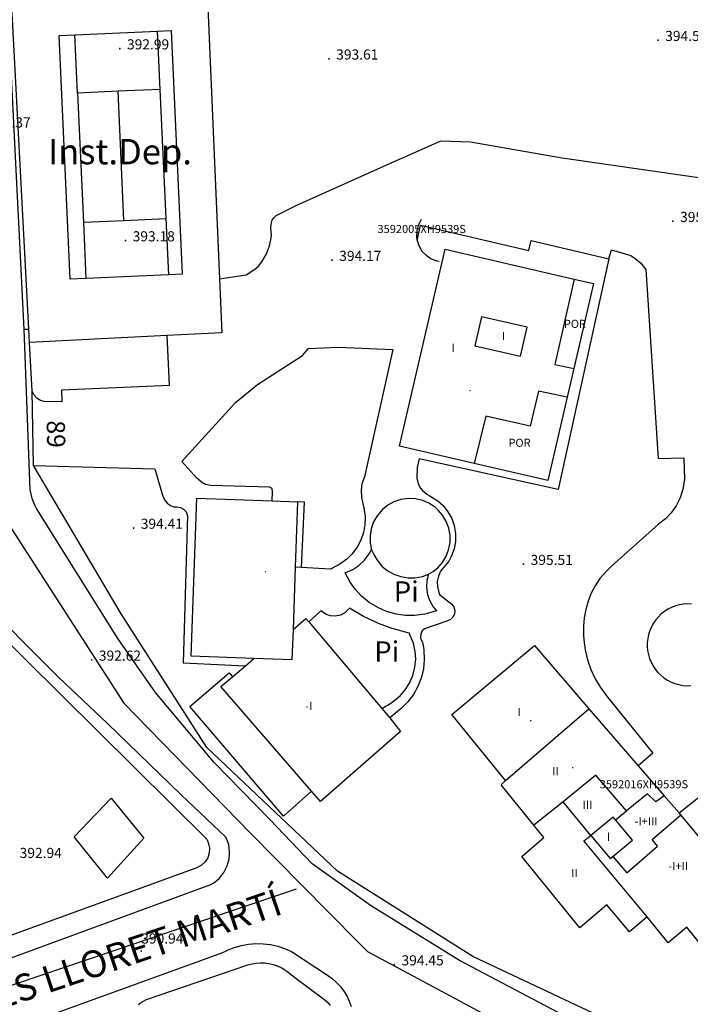
# Model space of a CAD drawing. Units: millimetres. Extents: x 689721 to 693604, y 4256758 to 4263727.
# Drawn here: x 693269 to 693335, y 4258902 to 4258999 of the extents above; entities that cross this region are included whole.
import ezdxf
from ezdxf.enums import TextEntityAlignment as Align

# ---------------------------------------------------------------- set-up
doc = ezdxf.new("R2010")
doc.units = ezdxf.units.MM
doc.header["$MEASUREMENT"] = 0
for name, color, linetype in [('Acera o Bordillo', 251, 'CONTINUOUS'), ('Alambrada o Tela metalica', 7, 'ESTILO 3'), ('Alturas', 7, 'CONTINUOUS'), ('Calle', 7, 'CONTINUOUS'), ('Cerramiento sin especificar', 7, 'ESTILO 3'), ('Cota en edificación', 29, 'CONTINUOUS'), ('Delimitación volúmenes catastro', 163, 'CONTINUOUS'), ('Edificios', 1, 'CONTINUOUS'), ('Eje vial', 254, 'CONTINUOUS'), ('Etiqueta de piscina', 5, 'CONTINUOUS'), ('Generico sin especificar', 251, 'CONTINUOUS'), ('Invernadero', 101, 'CONTINUOUS'), ('línea acera', 7, 'CONTINUOUS'), ('Línea Interior de Edificación', 205, 'CONTINUOUS'), ('línea negra continua', 7, 'CONTINUOUS'), ('Número de portal', 7, 'CONTINUOUS'), ('Patio', 9, 'CONTINUOUS'), ('Piscina', 5, 'CONTINUOUS'), ('Porche', 21, 'CONTINUOUS'), ('Pto.Cota Puente', 3, 'CONTINUOUS'), ('Referencia catastral', 1, 'CONTINUOUS'), ('Tapia', 251, 'ESTILO 6'), ('Texto de cota', 253, 'CONTINUOUS'), ('Valla de Vegetacion o Seto', 115, 'ESTILO 27')]:
    doc.layers.add(name, color=color, linetype=linetype)
doc.styles.add('Arial', font='Arial')
doc.linetypes.add('ESTILO 27', pattern='A,0.0005,-5.899,0.0005,0,[130,ltypeshp.shx,S=0.211896,R=109.290046,X=-5.7,Y=0.07],0,[130,ltypeshp.shx,S=0.141421,R=98.130102,X=-5.36,Y=0.16],0,[130,ltypeshp.shx,S=0.150083,R=88.090848,X=-5.07,Y=0.175],0,[130,ltypeshp.shx,S=0.152971,R=78.690068,X=-4.77,Y=0.14],0,[130,ltypeshp.shx,S=0.150416,R=68.552264,X=-4.48,Y=0.055],0,[130,ltypeshp.shx,S=0.049244,R=66.037511,X=-4.295,Y=-0.02],0,[130,ltypeshp.shx,S=0.190394,R=113.198591,X=-4.085,Y=0.025],0,[130,ltypeshp.shx,S=0.121655,R=99.462322,X=-3.79,Y=0.12]', length=5.9)
doc.linetypes.add('ESTILO 3', pattern='A,10,0,[130,ltypeshp.shx,S=1.004092,R=45,X=-5.02,Y=-0.02],0,[130,ltypeshp.shx,S=0.997021,R=-45,X=-5.015,Y=0.025]', length=10)
doc.linetypes.add('ESTILO 6', pattern='A,10,0,[130,ltypeshp.shx,S=0.025,R=180,X=-4.51,Y=0.025],0,[130,ltypeshp.shx,S=0.083815,R=197.354025,X=-4.535,Y=0.13],0,[130,ltypeshp.shx,S=0.086023,R=215.537678,X=-4.61,Y=0.28],0,[130,ltypeshp.shx,S=0.079057,R=235.304846,X=-4.725,Y=0.395],0,[130,ltypeshp.shx,S=0.083815,R=252.645975,X=-4.87,Y=0.465],0,[130,ltypeshp.shx,S=0.070178,R=-85.914383,X=-5.02,Y=0.485],0,[130,ltypeshp.shx,S=0.096566,R=-68.749494,X=-5.18,Y=0.445],0,[130,ltypeshp.shx,S=0.07433,R=-47.726311,X=-5.325,Y=0.36],0,[130,ltypeshp.shx,S=0.091788,R=-29.357754,X=-5.425,Y=0.23],0,[130,ltypeshp.shx,S=0.070711,R=-8.130102,X=-5.48,Y=0.08]', length=10)

msp = doc.modelspace()

# ---------------------------------------------------------------- linework, layer by layer
at = {"layer": 'Acera o Bordillo'}
for points in [[(693269.112, 4258968.4, 0), (693267.312, 4259004.53, 0)], [(693288.401, 4258973.369, 0), (693291.042, 4258973.78, 0), (693291.892, 4258974.32, 0), (693292.252, 4258974.62, 0), (693292.592, 4258975.04, 0), (693293.032, 4258975.84, 0), (693293.352, 4258976.63, 0), (693293.492, 4258977.22, 0), (693293.552, 4258977.68, 0), (693293.492, 4258978.36, 0), (693293.502, 4258978.77, 0), (693293.622, 4258979.17, 0), (693293.762, 4258979.41, 0), (693294.002, 4258979.61, 0), (693296.042, 4258980.63, 0), (693306.242, 4258985.22, 0), (693306.902, 4258985.48, 0)], [(693307.932, 4258977.16, 0), (693308.272, 4258978.67, 0), (693318.942, 4258976.16, 0), (693319.172, 4258977.15, 0), (693326.862, 4258975.34, 0)], [(693326.862, 4258975.34, 0), (693327.112, 4258976.23, 0), (693329.022, 4258975.69, 0), (693329.472, 4258975.39, 0), (693329.992, 4258974.95, 0), (693330.522, 4258974.3, 0), (693331.712, 4258955.64, 0), (693334.252, 4258955.71, 0), (693334.312, 4258953.57, 0), (693334.162, 4258952.6, 0), (693333.892, 4258951.75, 0), (693333.502, 4258950.97, 0), (693333.012, 4258950.27, 0), (693332.462, 4258949.69, 0), (693331.772, 4258949.14, 0), (693327.11, 4258945.02, 0), (693326.515, 4258944.424, 0), (693325.981, 4258943.773, 0), (693325.517, 4258943.071, 0), (693325.124, 4258942.326, 0), (693324.807, 4258941.546, 0), (693324.569, 4258940.738, 0), (693324.414, 4258939.911, 0), (693324.341, 4258939.072, 0), (693324.353, 4258938.23, 0), (693324.382, 4258937.738, 0), (693324.517, 4258936.738, 0), (693324.75, 4258935.758, 0), (693325.08, 4258934.805, 0), (693325.504, 4258933.891, 0), (693326.016, 4258933.023, 0), (693326.613, 4258932.21, 0), (693331.212, 4258926.53, 0), (693329.757, 4258925.293, 0)], [(693326.862, 4258975.34, 0), (693321.842, 4258952.58, 0), (693308.122, 4258955.61, 0), (693307.932, 4258954.74, 0), (693307.882, 4258953.71, 0), (693308.032, 4258953.14, 0), (693308.262, 4258952.71, 0), (693308.442, 4258952.48, 0), (693308.872, 4258952.12, 0), (693309.112, 4258951.99, 0), (693309.952, 4258951.47, 0), (693310.482, 4258950.99, 0), (693310.972, 4258950.38, 0), (693311.342, 4258949.71, 0), (693311.582, 4258949.01, 0), (693311.722, 4258948.22, 0), (693311.712, 4258947.45, 0), (693311.582, 4258946.72, 0), (693311.332, 4258946.01, 0), (693311.062, 4258945.49, 0), (693310.232, 4258944.51, 0), (693310.022, 4258944.03, 0), (693309.912, 4258943.48, 0), (693309.922, 4258942.95, 0), (693310.062, 4258942.39, 0), (693310.152, 4258942.19, 0), (693311.353, 4258941.25, 0), (693311.533, 4258941, 0), (693311.653, 4258940.62, 0), (693311.613, 4258940.28, 0), (693311.463, 4258939.96, 0), (693311.213, 4258939.73, 0), (693310.863, 4258939.59, 0), (693308.663, 4258938.83, 0), (693308.423, 4258938.61, 0), (693308.273, 4258938.29, 0), (693308.243, 4258937.96, 0), (693308.283, 4258937.81, 0), (693308.453, 4258937.49, 0), (693308.573, 4258936.79, 0), (693308.633, 4258935.79, 0), (693308.543, 4258934.86, 0), (693308.353, 4258934.04, 0), (693307.993, 4258933.11, 0), (693307.553, 4258932.33, 0), (693307.003, 4258931.61, 0), (693306.363, 4258930.97, 0), (693305.213, 4258930.02, 0)], [(693269.112, 4258968.4, 0), (693269.572, 4258968.42, 0)], [(693336.102, 4258896.48, 0), (693333.271, 4258896.44, 0), (693329.672, 4258897.5, 0), (693324.232, 4258899.69, 0), (693312.092, 4258906.08, 0), (693303.312, 4258911.5, 0), (693297.562, 4258915.61, 0), (693293.382, 4258919.99, 0), (693287.862, 4258925.66, 0), (693282.073, 4258932.52, 0), (693278.383, 4258937.87, 0), (693270.342, 4258950.7, 0), (693270.162, 4258951.03, 0), (693269.892, 4258951.7, 0), (693269.702, 4258952.53, 0), (693269.112, 4258968.4, 0)], [(693272.882, 4258961.23, 0), (693272.842, 4258962.43, 0), (693283.462, 4258962.89, 0), (693283.252, 4258967.775, 0)], [(693296.592, 4258965.82, 0), (693297.192, 4258966.5, 0), (693300.172, 4258966.62, 0), (693305.512, 4258966.39, 0), (693302.712, 4258953.84, 0), (693302.472, 4258953.13, 0), (693302.382, 4258952.5, 0), (693302.422, 4258951.79, 0), (693302.522, 4258951.33, 0), (693302.672, 4258950.77, 0), (693302.792, 4258949.88, 0), (693302.772, 4258949.12, 0), (693302.632, 4258948.34, 0), (693302.362, 4258947.56, 0), (693302.012, 4258946.89, 0), (693301.482, 4258946.18, 0), (693300.972, 4258945.69, 0), (693300.282, 4258945.19, 0), (693299.372, 4258944.72, 0), (693296.521, 4258944.875, 0)], [(693286.162, 4258953.71, 0), (693284.682, 4258955.35, 0)], [(693282.022, 4258954.6, 0), (693282.782, 4258952, 0), (693282.962, 4258951.56, 0), (693283.242, 4258951.21, 0), (693283.632, 4258950.95, 0), (693283.892, 4258950.86, 0), (693284.202, 4258950.86, 0), (693284.542, 4258950.81, 0), (693284.862, 4258950.64, 0), (693285.102, 4258950.37, 0), (693285.232, 4258949.97, 0), (693284.803, 4258935.47, 0), (693290.962, 4258935.17, 0)], [(693293.622, 4258951.45, 0), (693293.652, 4258952.34, 0), (693293.612, 4258952.63, 0), (693293.452, 4258952.77, 0), (693293.332, 4258952.81, 0), (693287.532, 4258952.96, 0), (693287.032, 4258953.08, 0), (693286.622, 4258953.29, 0), (693286.112, 4258953.75, 0)], [(693296.521, 4258944.875, 0), (693296.802, 4258951.32, 0), (693296.122, 4258951.36, 0)], [(693309.042, 4258944.2, 0), (693309.502, 4258944.48, 0), (693309.962, 4258944.85, 0), (693310.422, 4258945.38, 0), (693310.792, 4258945.99, 0), (693311.032, 4258946.62, 0), (693311.172, 4258947.33, 0), (693311.182, 4258948.04, 0), (693311.052, 4258948.76, 0), (693310.802, 4258949.43, 0), (693310.442, 4258950.04, 0), (693310.002, 4258950.55, 0), (693309.692, 4258950.83, 0), (693309.072, 4258951.23, 0), (693308.482, 4258951.48, 0), (693307.762, 4258951.65, 0), (693307.042, 4258951.68, 0), (693306.322, 4258951.58, 0), (693305.632, 4258951.35, 0), (693305.042, 4258951.03, 0), (693304.492, 4258950.59, 0), (693303.972, 4258949.98, 0), (693303.622, 4258949.37, 0), (693303.382, 4258948.68, 0), (693303.272, 4258948.01, 0), (693303.282, 4258947.3, 0), (693303.422, 4258946.63, 0)], [(693296.521, 4258944.875, 0), (693295.89, 4258944.91, 0)], [(693335.029, 4258941.26, 0), (693334.626, 4258941.275, 0), (693334.223, 4258941.25, 0), (693333.825, 4258941.184, 0), (693333.436, 4258941.08, 0), (693333.058, 4258940.937, 0), (693332.697, 4258940.757, 0), (693332.356, 4258940.542, 0), (693332.038, 4258940.293, 0), (693331.746, 4258940.015, 0), (693331.484, 4258939.708, 0), (693331.253, 4258939.377, 0), (693331.057, 4258939.025, 0), (693330.896, 4258938.655, 0), (693330.774, 4258938.27, 0), (693330.691, 4258937.876, 0), (693330.647, 4258937.475, 0), (693330.643, 4258937.071, 0), (693330.68, 4258936.669, 0), (693330.757, 4258936.273, 0), (693330.873, 4258935.887, 0), (693331.027, 4258935.514, 0), (693331.218, 4258935.158, 0), (693331.443, 4258934.824, 0), (693331.7, 4258934.513, 0), (693331.987, 4258934.229, 0), (693332.301, 4258933.976, 0), (693332.638, 4258933.755, 0), (693332.996, 4258933.569, 0), (693333.371, 4258933.42, 0), (693333.759, 4258933.309, 0), (693334.156, 4258933.237, 0), (693334.558, 4258933.205, 0), (693334.961, 4258933.213, 0)], [(693295.67, 4258938.758, 0), (693295.563, 4258935.75, 0), (693291.812, 4258935.886, 0)]]:
    msp.add_polyline3d(points, dxfattribs=at)
at = {"layer": 'Alambrada o Tela metalica'}
for points in [[(693283.252, 4258967.775, 0), (693269.642, 4258967.08, 0)], [(693288.632, 4258968.05, 0), (693283.252, 4258967.775, 0)]]:
    msp.add_polyline3d(points, dxfattribs=at)
at = {"layer": 'Cerramiento sin especificar'}
msp.add_polyline3d([(693270.042, 4258954.94, 0), (693269.911, 4258962.277, 0)], dxfattribs=at)
at = {"layer": 'Delimitación volúmenes catastro'}
msp.add_lwpolyline([(693314.284, 4258969.616), (693313.63, 4258966.761), (693318.125, 4258965.732), (693318.779, 4258968.587), (693314.284, 4258969.616)], dxfattribs=at)
for points in [[(693323.431, 4258973.35, 0), (693321.535, 4258964.926, 0), (693323.392, 4258964.527, 0)], [(693322.734, 4258961.683, 0), (693319.918, 4258962.276, 0), (693319.084, 4258958.832, 0), (693314.709, 4258959.82, 0), (693313.57, 4258955.141, 0)]]:
    msp.add_polyline3d(points, dxfattribs=at)
at = {"layer": 'Edificios'}
for points in [[(693313.57, 4258955.141, 0), (693306.192, 4258956.85, 0), (693310.692, 4258976.3, 0), (693323.431, 4258973.35, 0)], [(693323.431, 4258973.35, 0), (693325.332, 4258972.91, 0), (693323.392, 4258964.527, 0)], [(693323.392, 4258964.527, 0), (693322.734, 4258961.683, 0)], [(693322.734, 4258961.683, 0), (693320.832, 4258953.46, 0), (693313.57, 4258955.141, 0)], [(693291.812, 4258935.886, 0), (693285.613, 4258936.11, 0), (693286.172, 4258951.72, 0), (693293.622, 4258951.45, 0)], [(693293.622, 4258951.45, 0), (693296.122, 4258951.36, 0), (693295.89, 4258944.91, 0), (693295.67, 4258938.758, 0)], [(693295.67, 4258938.758, 0), (693296.933, 4258939.85, 0), (693297.213, 4258939.51, 0)], [(693297.213, 4258939.51, 0), (693304.443, 4258930.94, 0)], [(693316.665, 4258923.85, 0), (693311.345, 4258930.356, 0), (693319.513, 4258937.17, 0), (693324.892, 4258930.935, 0)], [(693289.683, 4258934.093, 0), (693290.962, 4258935.17, 0), (693291.812, 4258935.886, 0)], [(693297.489, 4258922.804, 0), (693288.553, 4258933.14, 0), (693289.683, 4258934.093, 0)], [(693304.443, 4258930.94, 0), (693305.213, 4258930.02, 0), (693306.283, 4258928.69, 0), (693298.392, 4258921.76, 0), (693297.489, 4258922.804, 0)], [(693324.892, 4258930.935, 0), (693329.757, 4258925.293, 0), (693332.308, 4258922.338, 0)], [(693319.463, 4258919.422, 0), (693316.212, 4258923.42, 0), (693316.665, 4258923.85, 0)], [(693332.308, 4258922.338, 0), (693333.792, 4258920.64, 0)], [(693333.792, 4258920.64, 0), (693335.869, 4258922.308, 0)], [(693330.632, 4258910.372, 0), (693328.896, 4258908.894, 0), (693326.672, 4258911.57, 0), (693324.002, 4258909.29, 0), (693318.262, 4258916.33, 0), (693320.442, 4258918.22, 0), (693319.463, 4258919.422, 0)], [(693337.772, 4258908.64, 0), (693336.217, 4258907.337, 0), (693334.549, 4258909.376, 0), (693332.725, 4258907.813, 0), (693330.632, 4258910.372, 0)]]:
    msp.add_polyline3d(points, dxfattribs=at)
at = {"layer": 'Eje vial'}
for points in [[(693279.194, 4259230.941, 0), (693280.164, 4259182.241, 0), (693279.644, 4259179.611, 0), (693272.443, 4259150.531, 0), (693270.423, 4259107.091, 0), (693269.543, 4259081.872, 0), (693270.593, 4259068.551, 0), (693267.352, 4259024.24, 0), (693266.122, 4259006.72, 0), (693264.192, 4258994.21, 0), (693267.432, 4258975.54, 0), (693267.612, 4258959.42, 0), (693267.262, 4258949.61, 0), (693278.963, 4258931.47, 0), (693291.432, 4258918.68, 0), (693299.152, 4258910.87, 0), (693302.262, 4258907.72, 0), (693303.022, 4258906.95, 0), (693325.322, 4258895.03, 0), (693339.022, 4258888.38, 0), (693344.562, 4258885.78, 0)], [(693233.671, 4258892.085, 0), (693296.015, 4258913.162, 0)]]:
    msp.add_polyline3d(points, dxfattribs=at)
at = {"layer": 'Invernadero'}
msp.add_polyline3d([(693297.489, 4258922.804, 0), (693294.722, 4258920.32, 0), (693285.473, 4258931.14, 0), (693289.373, 4258934.48, 0), (693289.683, 4258934.093, 0)], dxfattribs=at)
at = {"layer": 'línea acera'}
for points in [[(693287.161, 4258920.03, 0), (693284.612, 4258922.42, 0), (693277.323, 4258929.51, 0), (693272.543, 4258934.03, 0), (693264.222, 4258942.35, 0), (693261.902, 4258944.5, 0), (693261.432, 4258944.84, 0), (693260.902, 4258945.09, 0), (693260.142, 4258945.33, 0), (693259.382, 4258945.46, 0), (693258.792, 4258945.47, 0), (693258.442, 4258945.43, 0), (693258.022, 4258945.32, 0), (693251.422, 4258942.9, 0), (693226.142, 4258933.89, 0), (693192.099, 4258921.699, 0)], [(693289.047, 4258918.263, 0), (693287.161, 4258920.03, 0)], [(693231.679, 4258894.53, 0), (693244.491, 4258897.79, 0), (693287.542, 4258913.571, 0), (693287.847, 4258913.757, 0), (693288.131, 4258913.974, 0), (693288.393, 4258914.218, 0), (693288.629, 4258914.486, 0), (693288.837, 4258914.777, 0), (693289.015, 4258915.087, 0), (693289.162, 4258915.414, 0), (693289.274, 4258915.753, 0), (693289.353, 4258916.102, 0), (693289.396, 4258916.457, 0), (693289.403, 4258916.815, 0), (693289.375, 4258917.171, 0), (693289.312, 4258917.523, 0), (693289.213, 4258917.867, 0), (693289.047, 4258918.263, 0)], [(693240.761, 4258889.479, 0), (693288.752, 4258906.88, 0), (693289.196, 4258907.1, 0), (693289.87, 4258907.367, 0), (693290.567, 4258907.566, 0), (693291.28, 4258907.694, 0), (693292.003, 4258907.75, 0), (693292.727, 4258907.734, 0), (693293.446, 4258907.646, 0), (693294.153, 4258907.486, 0), (693294.841, 4258907.256, 0), (693295.502, 4258906.959, 0), (693299.076, 4258904.612, 0), (693299.535, 4258904.286, 0), (693299.959, 4258903.916, 0), (693300.344, 4258903.506, 0), (693300.685, 4258903.059, 0), (693300.981, 4258902.58, 0), (693301.227, 4258902.074, 0), (693301.422, 4258901.546, 0)]]:
    msp.add_polyline3d(points, dxfattribs=at)
at = {"layer": 'Línea Interior de Edificación'}
for points in [[(693322.338, 4258921.747), (693319.463, 4258919.422)], [(693325.092, 4258918.43), (693322.338, 4258921.747)], [(693327.508, 4258919.955), (693328.612, 4258920.859)], [(693333.957, 4258920.442), (693333.792, 4258920.64)], [(693341.213, 4258911.735), (693333.957, 4258920.442)]]:
    msp.add_lwpolyline(points, dxfattribs=at)
for points in [[(693316.665, 4258923.85, 0), (693324.892, 4258930.935, 0)], [(693328.612, 4258920.859, 0), (693325.582, 4258924.37, 0), (693322.338, 4258921.747, 0)], [(693332.308, 4258922.338, 0), (693331.511, 4258921.723, 0), (693330.662, 4258922.54, 0), (693328.612, 4258920.859, 0)], [(693327.236, 4258916.336, 0), (693328.617, 4258914.724, 0), (693331.648, 4258917.347, 0), (693331.12, 4258918.011, 0), (693333.957, 4258920.442, 0)], [(693330.632, 4258910.372, 0), (693324.373, 4258917.891, 0), (693325.092, 4258918.43, 0)]]:
    msp.add_polyline3d(points, dxfattribs=at)
at = {"layer": 'línea negra continua'}
for points in [[(693275.221, 4258973.4, 0), (693273.652, 4258973.33, 0), (693272.562, 4258997.4, 0), (693274.131, 4258997.47, 0)], [(693274.131, 4258997.47, 0), (693282.292, 4258997.839, 0)], [(693274.391, 4258991.709, 0), (693274.131, 4258997.47, 0)], [(693282.292, 4258997.839, 0), (693283.642, 4258997.9, 0), (693284.732, 4258973.83, 0), (693283.392, 4258973.769, 0)], [(693282.555, 4258992.07, 0), (693282.292, 4258997.839, 0)], [(693278.412, 4258991.886, 0), (693274.391, 4258991.709, 0)], [(693274.391, 4258991.709, 0), (693274.969, 4258978.959, 0)], [(693282.555, 4258992.07, 0), (693278.412, 4258991.886, 0)], [(693278.971, 4258979.14, 0), (693278.412, 4258991.886, 0)], [(693283.137, 4258979.329, 0), (693282.555, 4258992.07, 0)], [(693274.969, 4258978.959, 0), (693278.971, 4258979.14, 0)], [(693278.971, 4258979.14, 0), (693283.137, 4258979.329, 0)], [(693283.392, 4258973.769, 0), (693283.137, 4258979.329, 0)], [(693274.969, 4258978.959, 0), (693275.221, 4258973.4, 0)], [(693283.392, 4258973.769, 0), (693275.221, 4258973.4, 0)]]:
    msp.add_polyline3d(points, dxfattribs=at)
at = {"layer": 'Patio'}
for points in [[(693325.092, 4258918.43), (693326.996, 4258916.137)], [(693326.996, 4258916.137), (693327.236, 4258916.336)]]:
    msp.add_lwpolyline(points, dxfattribs=at)
for points in [[(693327.508, 4258919.955, 0), (693327.272, 4258920.24, 0), (693325.092, 4258918.43, 0)], [(693327.236, 4258916.336, 0), (693329.176, 4258917.947, 0), (693327.508, 4258919.955, 0)]]:
    msp.add_polyline3d(points, dxfattribs=at)
at = {"layer": 'Piscina'}
for points in [[(693309.042, 4258944.2, 0), (693308.892, 4258943.59, 0), (693308.842, 4258942.94, 0), (693308.952, 4258942.19, 0), (693309.162, 4258941.58, 0), (693309.503, 4258940.99, 0), (693309.823, 4258940.61, 0), (693308.673, 4258940.27, 0), (693307.653, 4258940.13, 0), (693306.763, 4258940.14, 0), (693305.843, 4258940.27, 0), (693304.913, 4258940.53, 0), (693304.033, 4258940.91, 0), (693303.202, 4258941.42, 0), (693302.442, 4258942.04, 0), (693301.802, 4258942.73, 0), (693301.312, 4258943.42, 0), (693300.822, 4258944.35, 0), (693301.572, 4258944.68, 0), (693302.162, 4258945.07, 0), (693302.722, 4258945.59, 0), (693303.182, 4258946.21, 0), (693303.422, 4258946.63, 0)], [(693303.422, 4258946.63, 0), (693303.632, 4258946.15, 0), (693303.962, 4258945.59, 0), (693304.452, 4258945.02, 0), (693304.972, 4258944.59, 0), (693305.612, 4258944.22, 0), (693306.322, 4258943.97, 0), (693307.022, 4258943.85, 0), (693307.732, 4258943.86, 0), (693308.452, 4258943.99, 0), (693309.042, 4258944.2, 0)], [(693304.443, 4258930.94, 0), (693305.333, 4258931.49, 0), (693306.253, 4258932.22, 0), (693306.743, 4258932.79, 0), (693307.173, 4258933.47, 0), (693307.493, 4258934.2, 0), (693307.703, 4258935.02, 0), (693307.783, 4258935.83, 0), (693307.733, 4258936.58, 0), (693307.553, 4258937.41, 0), (693307.153, 4258938.39, 0), (693305.453, 4258938.86, 0), (693304.123, 4258939.35, 0), (693302.643, 4258940.04, 0), (693301.232, 4258940.85, 0), (693300.773, 4258940.4, 0), (693300.363, 4258940.18, 0), (693299.843, 4258940.06, 0), (693299.373, 4258940.09, 0), (693298.933, 4258940.23, 0), (693298.412, 4258940.58, 0), (693297.213, 4258939.51, 0)]]:
    msp.add_polyline3d(points, dxfattribs=at)
at = {"layer": 'Porche'}
msp.add_polyline3d([(693274.052, 4258918.29, 0), (693277.692, 4258922.11, 0), (693280.922, 4258918.16, 0), (693277.332, 4258914.19, 0), (693274.052, 4258918.29, 0)], dxfattribs=at)
at = {"layer": 'Tapia'}
for points in [[(693269.572, 4258968.42, 0), (693267.682, 4259004.63, 0)], [(693287.042, 4259004.79, 0), (693288.401, 4258973.369, 0)], [(693308.332, 4258979.22, 0), (693308.032, 4258978.64, 0), (693307.892, 4258978.1, 0), (693307.872, 4258977.49, 0), (693307.932, 4258977.16, 0)], [(693307.932, 4258977.16, 0), (693308.092, 4258976.65, 0), (693308.402, 4258976.12, 0), (693308.802, 4258975.7, 0), (693309.312, 4258975.36, 0), (693309.872, 4258975.15, 0), (693310.092, 4258975.11, 0)], [(693288.401, 4258973.369, 0), (693288.632, 4258968.05, 0)], [(693269.642, 4258967.08, 0), (693269.572, 4258968.42, 0)], [(693269.911, 4258962.277, 0), (693269.642, 4258967.08, 0)], [(693284.682, 4258955.35, 0), (693289.982, 4258961.18, 0), (693292.172, 4258962.94, 0), (693296.592, 4258965.82, 0)], [(693272.882, 4258961.23, 0), (693271.092, 4258961.27, 0), (693270.722, 4258961.37, 0), (693270.362, 4258961.59, 0), (693270.092, 4258961.89, 0), (693269.911, 4258962.277, 0)], [(693359.942, 4258917.24, 0), (693344.612, 4258901.19, 0), (693343.492, 4258900.5, 0), (693342.112, 4258899.79, 0), (693340.712, 4258899.21, 0), (693339.922, 4258898.95, 0), (693338.512, 4258898.58, 0), (693337.042, 4258898.32, 0), (693335.382, 4258898.18, 0), (693333.922, 4258898.18, 0), (693332.352, 4258898.32, 0), (693330.882, 4258898.58, 0), (693329.212, 4258899.03, 0), (693313.432, 4258906.47, 0), (693300.052, 4258914.91, 0), (693287.153, 4258927.11, 0), (693278.682, 4258940.3, 0), (693270.042, 4258954.94, 0)], [(693270.042, 4258954.94, 0), (693282.022, 4258954.6, 0)], [(693245.001, 4258939.803, 0), (693258.132, 4258944.53, 0), (693258.872, 4258944.55, 0), (693259.632, 4258944.44, 0), (693260.332, 4258944.21, 0), (693260.992, 4258943.85, 0), (693261.652, 4258943.32, 0), (693262.032, 4258942.89, 0), (693287.142, 4258918.05, 0), (693287.302, 4258917.71, 0), (693287.422, 4258917.18, 0), (693287.402, 4258916.69, 0), (693287.252, 4258916.22, 0), (693286.952, 4258915.77, 0), (693286.632, 4258915.48, 0), (693286.152, 4258915.23, 0), (693258.43, 4258905.16, 0)], [(693280.417, 4258901.714, 0), (693280.617, 4258901.888, 0), (693280.834, 4258902.041, 0), (693281.211, 4258902.24, 0), (693291.215, 4258905.633, 0), (693291.621, 4258905.746, 0), (693292.036, 4258905.819, 0), (693292.456, 4258905.849, 0), (693292.877, 4258905.837, 0), (693293.295, 4258905.784, 0), (693293.706, 4258905.688, 0), (693294.105, 4258905.553, 0), (693294.488, 4258905.378, 0), (693294.852, 4258905.166, 0), (693295.142, 4258904.96, 0), (693295.842, 4258904.38, 0), (693298.693, 4258902.303, 0), (693299.034, 4258901.99, 0), (693299.342, 4258901.644, 0)]]:
    msp.add_polyline3d(points, dxfattribs=at)
at = {"layer": 'Valla de Vegetacion o Seto'}
msp.add_polyline3d([(693338.932, 4258982.88, 0), (693322.262, 4258985.27, 0), (693313.182, 4258986.88, 0), (693310.232, 4258986.95, 0), (693306.902, 4258985.48, 0)], dxfattribs=at)

# ---------------------------------------------------------------- texts
at = {"layer": 'Alturas', "color": 222, "style": 'Arial'}
for s, p in [('POR', (693323.506, 4258968.929)), ('I', (693316.446, 4258967.723)), ('I', (693311.487, 4258966.56)), ('POR', (693318.036, 4258957.188)), ('I', (693297.429, 4258931.218)), ('I', (693317.991, 4258930.61)), ('II', (693321.59, 4258924.77)), ('III', (693324.753, 4258921.444)), ('-I+III', (693330.533, 4258919.825)), ('I', (693326.807, 4258918.279)), ('-I+II', (693333.71, 4258915.397)), ('II', (693323.465, 4258914.717))]:
    msp.add_text(s, height=0.8, dxfattribs=at).set_placement(p, align=Align.MIDDLE_CENTER)
at = {"layer": 'Calle', "color": 7, "style": 'Arial'}
msp.add_text('CALLE POETA ANDRÉS LLORET MARTÍ', height=2.65, rotation=18.67861, dxfattribs=at).set_placement((693264.533, 4258901.875), align=Align.MIDDLE_CENTER)
at = {"layer": 'Cota en edificación', "color": 29, "style": 'Arial'}
for p in [(693313.002, 4258962.04), (693292.812, 4258944.18)]:
    msp.add_text('.', height=0.75, dxfattribs=at).set_placement(p, align=Align.BOTTOM_LEFT)
for p in [(693297.053, 4258931.43), (693319.143, 4258930.07), (693323.292, 4258925.43)]:
    msp.add_text('.', height=0.75, dxfattribs=at).set_placement(p, align=Align.MIDDLE_CENTER)
at = {"layer": 'Etiqueta de piscina', "color": 5, "style": 'Arial'}
for p in [(693306.852, 4258942.51), (693304.923, 4258936.59)]:
    msp.add_text('Pi', height=2, dxfattribs=at).set_placement(p, align=Align.MIDDLE_CENTER)
at = {"layer": 'Generico sin especificar', "color": 251, "style": 'Arial'}
msp.add_text('Inst.Dep.', height=2.5, dxfattribs=at).set_placement((693278.582, 4258985.93), align=Align.MIDDLE_CENTER)
at = {"layer": 'Número de portal', "color": 7, "style": 'Arial'}
msp.add_text('89', height=1.8, rotation=271.00278, dxfattribs=at).set_placement((693270.802, 4258958.02), align=Align.BOTTOM_CENTER)
at = {"layer": 'Pto.Cota Puente', "color": 3, "style": 'Arial'}
for p in [(693331.522, 4258996.54), (693278.372, 4258995.71), (693299.032, 4258994.71), (693332.992, 4258978.67), (693278.932, 4258976.76), (693299.332, 4258974.83), (693279.732, 4258948.38), (693318.232, 4258944.81), (693275.593, 4258935.36), (693305.482, 4258905.28)]:
    msp.add_text('.', height=1, dxfattribs=at).set_placement(p, align=Align.BOTTOM_LEFT)
msp.add_text('.', height=1, dxfattribs=at).set_placement((693280.682, 4258907.43), align=Align.MIDDLE_CENTER)
at = {"layer": 'Referencia catastral', "color": 1, "style": 'Arial'}
for s, p in [('3592005XH9539S', (693308.376, 4258978.292)), ('3592016XH9539S', (693330.318, 4258923.473))]:
    msp.add_text(s, height=0.8, dxfattribs=at).set_placement(p, align=Align.MIDDLE_CENTER)
at = {"layer": 'Texto de cota', "color": 253, "style": 'Arial'}
for s, p in [('394.51', (693332.422, 4258996.54)), ('392.99', (693279.272, 4258995.71)), ('393.61', (693299.932, 4258994.71)), ('391.37', (693265.592, 4258988)), ('395.24', (693333.892, 4258978.67)), ('393.18', (693279.832, 4258976.76)), ('394.17', (693300.232, 4258974.83)), ('394.41', (693280.632, 4258948.38)), ('395.51', (693319.132, 4258944.81)), ('392.62', (693276.493, 4258935.36)), ('392.94', (693268.672, 4258915.88)), ('390.94', (693280.682, 4258907.43)), ('394.45', (693306.382, 4258905.28))]:
    msp.add_text(s, height=1, dxfattribs=at).set_placement(p, align=Align.BOTTOM_LEFT)

doc.saveas('drawing.dxf')
